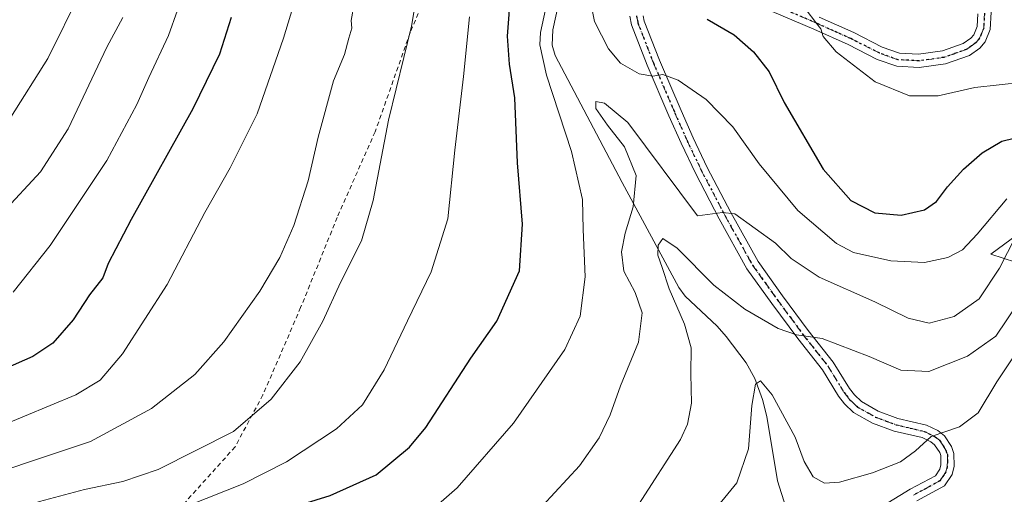
# Model space of a CAD drawing. Units: metres. Extents: x 627314 to 630754, y 4762003 to 4764381.
# Drawn here: x 630347 to 630569, y 4763966 to 4764074 of the extents above; entities that cross this region are included whole.
import ezdxf

# ---------------------------------------------------------------- set-up
doc = ezdxf.new("R2010")
doc.units = ezdxf.units.M
doc.header["$MEASUREMENT"] = 0
for name, pattern in [('DGN Style 2', [1.6480167562047852, 0.988810053722871, -0.6592067024819142]), ('DGN Style 4', [2.6384748266838614, 1.318413404963828, -0.6592067024819142, 0.001648016756204785, -0.6592067024819142]), ('DGN Style 5', [1.1536117293433497, 0.4944050268614355, -0.6592067024819142])]:
    doc.linetypes.add(name, pattern=pattern)
for name, color, linetype, lineweight in [('Alambrada', 7, 'DGN Style 2', 0), ('Arbolado forestal CxS', 92, 'Continuous', 0), ('Camino Cxs', 7, 'Continuous', 0), ('Camino eje', 30, 'DGN Style 4', 13), ('Corriente natural lineal', 142, 'Continuous', 13), ('Curva de nivel maestra', 30, 'Continuous', 30), ('Curva de nivel normal', 30, 'Continuous', 0), ('Pastizal CxS', 92, 'Continuous', 0), ('Ruta', 7, 'DGN Style 5', 30)]:
    doc.layers.add(name, color=color, linetype=linetype, lineweight=lineweight)

# ---------------------------------------------------------------- blocks, each defined once
blk = doc.blocks.new('*U8')
at = {"layer": 'Pastizal CxS', "color": 92, "linetype": 'Continuous', "lineweight": 0}
blk.add_polyline3d([(630590.2499000002, 4764038.3727, 917.6731000000001), (630566.3854, 4764020.835300001, 917.6343000000053), (630588.7334000003, 4764013.5645, 904.4538999999932)], dxfattribs=at)

msp = doc.modelspace()

# ---------------------------------------------------------------- linework, layer by layer
at = {"layer": 'Alambrada', "color": 7, "linetype": 'DGN Style 2', "lineweight": 0}
msp.add_polyline3d([(630441.3201000001, 4764085.880100001, 934.2884999999952), (630435.0701000001, 4764070.9301, 937.1970000000002), (630427.1300999997, 4764048.440099999, 936.4734999999928), (630418.5500999996, 4764029.110099999, 937.4808000000049), (630410.2901, 4764008.720100001, 936.9758000000003), (630401.7600999996, 4763988.970100001, 936.5362000000023), (630395.4600999998, 4763977.2301, 934.5540000000037), (630376.8201000001, 4763956.5001, 928.6469000000071), (630357.8201000001, 4763935.770099999, 940.6760000000068), (630336.3701, 4763911.270099999, 920.4388999999937)], dxfattribs=at)
at = {"layer": 'Arbolado forestal CxS', "color": 92, "linetype": 'Continuous', "lineweight": 0}
for points in [[(630588.7334000003, 4764013.5645, 904.4538999999932), (630566.3854, 4764020.835300001, 917.6343000000053), (630590.2499000002, 4764038.3727, 917.6731000000001)], [(630590.2499000002, 4764038.3727, 917.6731000000001), (630566.3854, 4764020.835300001, 917.6343000000053), (630588.7334000003, 4764013.5645, 904.4538999999932)]]:
    msp.add_polyline3d(points, dxfattribs=at)
at = {"layer": 'Camino Cxs', "color": 7, "linetype": 'Continuous', "lineweight": 0}
for points in [[(630566.5000999998, 4764075.5101, 935.7508999999991), (630566.2801000001, 4764071.610099999, 934.6076999999933), (630565.1501000002, 4764068.860099999, 934.485400000005), (630563.9001000002, 4764067.380100001, 934.487500000003), (630561.5500999996, 4764065.7401, 934.7394000000058), (630556.1601, 4764063.850099999, 933.2333000000071), (630550.2001, 4764063.020099999, 931.8944000000047), (630545.1300999997, 4764063.290100001, 931.7549), (630540.6700999998, 4764064.860099999, 932.313500000004), (630534.1101000002, 4764068.200099999, 933.191300000006), (630526.3501000004, 4764071.690099999, 933.7176999999939), (630516.9401000004, 4764075.720100001, 932.1370000000024)], [(630566.5000999998, 4764075.5101, 935.7508999999991), (630566.2801000001, 4764071.610099999, 934.6076999999933), (630565.1501000002, 4764068.860099999, 934.485400000005), (630563.9001000002, 4764067.380100001, 934.487500000003), (630561.5500999996, 4764065.7401, 934.7394000000058), (630556.1601, 4764063.850099999, 933.2333000000071), (630550.2001, 4764063.020099999, 931.8944000000047), (630545.1300999997, 4764063.290100001, 931.7549), (630540.6700999998, 4764064.860099999, 932.313500000004), (630534.1101000002, 4764068.200099999, 933.191300000006), (630526.3501000004, 4764071.690099999, 933.7176999999939), (630516.9401000004, 4764075.720100001, 932.1370000000024)], [(630542.1201, 4763963.9901, 902.7930999999954), (630548.1601, 4763967.630100001, 903.8503999999957), (630553.8501000004, 4763970.670100001, 905.7465999999986), (630554.8601000002, 4763972.200099999, 906.0813000000053), (630555.1001000004, 4763973.1801, 905.992499999993), (630555.0800999999, 4763975.2401, 905.7844000000041), (630554.8300999999, 4763975.960100001, 905.8276999999945), (630553.6801000005, 4763977.690099999, 906.0375999999961), (630552.8201000001, 4763978.390100001, 906.2577000000019), (630550.8601000002, 4763979.3101, 906.1828999999999), (630544.5100999996, 4763980.790100001, 906.0142999999954), (630539.6700999998, 4763982.590100001, 906.4842999999966), (630535.3601000002, 4763985.020099999, 907.6659000000074), (630533.3201000001, 4763986.940099999, 907.8953999999941), (630531.9600999998, 4763988.690099999, 907.9937000000064), (630528.3000999996, 4763994.6801, 909.047399999996), (630522.7100999998, 4764001.7401, 910.1261999999989), (630516.8800999997, 4764009.6501, 911.9115000000021), (630511.2401000002, 4764017.520099999, 913.1224999999978), (630504.9700999996, 4764028.770099999, 915.1622999999963), (630499.5701000001, 4764039.100099999, 917.4640000000073), (630496.3300999999, 4764045.870100001, 919.4281999999948), (630493.5800999999, 4764052.110099999, 919.360400000005), (630488.6801000005, 4764063.520099999, 921.2541000000057), (630485.1101000002, 4764072.700099999, 923.4691000000021), (630484.7500999998, 4764074.6601, 924.0219999999972)], [(630542.1201, 4763963.9901, 902.7930999999954), (630548.1601, 4763967.630100001, 903.8503999999957), (630553.8501000004, 4763970.670100001, 905.7465999999986), (630554.8601000002, 4763972.200099999, 906.0813000000053), (630555.1001000004, 4763973.1801, 905.992499999993), (630555.0800999999, 4763975.2401, 905.7844000000041), (630554.8300999999, 4763975.960100001, 905.8276999999945), (630553.6801000005, 4763977.690099999, 906.0375999999961), (630552.8201000001, 4763978.390100001, 906.2577000000019), (630550.8601000002, 4763979.3101, 906.1828999999999), (630544.5100999996, 4763980.790100001, 906.0142999999954), (630539.6700999998, 4763982.590100001, 906.4842999999966), (630535.3601000002, 4763985.020099999, 907.6659000000074), (630533.3201000001, 4763986.940099999, 907.8953999999941), (630531.9600999998, 4763988.690099999, 907.9937000000064), (630528.3000999996, 4763994.6801, 909.047399999996), (630522.7100999998, 4764001.7401, 910.1261999999989), (630516.8800999997, 4764009.6501, 911.9115000000021), (630511.2401000002, 4764017.520099999, 913.1224999999978), (630504.9700999996, 4764028.770099999, 915.1622999999963), (630499.5701000001, 4764039.100099999, 917.4640000000073), (630496.3300999999, 4764045.870100001, 919.4281999999948), (630493.5800999999, 4764052.110099999, 919.360400000005), (630488.6801000005, 4764063.520099999, 921.2541000000057), (630485.1101000002, 4764072.700099999, 923.4691000000021), (630484.7500999998, 4764074.6601, 924.0219999999972)], [(630487.7901, 4764074.690099999, 924.3448999999965), (630488.0100999996, 4764073.530099999, 924.2249000000012), (630491.4600999998, 4764064.6501, 921.6552999999985), (630496.3300999999, 4764053.300100001, 919.8913999999932), (630499.0500999996, 4764047.120100001, 918.0371000000014), (630502.2500999998, 4764040.440099999, 917.0282000000008), (630507.6101000002, 4764030.190099999, 915.7238000000071), (630513.7701000003, 4764019.130100001, 913.6254000000046), (630519.3101000005, 4764011.4101, 912.3907000000036), (630525.0900999998, 4764003.5601, 910.7033999999985), (630530.7701000003, 4763996.4001, 909.4434999999941), (630534.4401000004, 4763990.390100001, 908.7785000000005), (630535.5500999996, 4763988.970100001, 908.8831999999967), (630537.1501000002, 4763987.450099999, 909.104800000001), (630540.9301000005, 4763985.3201, 907.705700000006), (630545.3800999997, 4763983.670100001, 906.6714999999967), (630551.8501000004, 4763982.1501, 905.8512999999948), (630554.4301000005, 4763980.950099999, 905.700800000006), (630555.9301000005, 4763979.7301, 905.3825999999973), (630557.5401, 4763977.300100001, 904.6416000000027), (630558.0701000001, 4763975.7501, 904.4850000000006), (630558.1001000004, 4763972.840100001, 904.2489999999962), (630557.6601, 4763970.9901, 903.9857000000047), (630555.9301000005, 4763968.380100001, 903.8043000000034), (630549.6501000002, 4763965.020099999, 902.9030000000058)], [(630487.7901, 4764074.690099999, 924.3448999999965), (630488.0100999996, 4764073.530099999, 924.2249000000012), (630491.4600999998, 4764064.6501, 921.6552999999985), (630496.3300999999, 4764053.300100001, 919.8913999999932), (630499.0500999996, 4764047.120100001, 918.0371000000014), (630502.2500999998, 4764040.440099999, 917.0282000000008), (630507.6101000002, 4764030.190099999, 915.7238000000071), (630513.7701000003, 4764019.130100001, 913.6254000000046), (630519.3101000005, 4764011.4101, 912.3907000000036), (630525.0900999998, 4764003.5601, 910.7033999999985), (630530.7701000003, 4763996.4001, 909.4434999999941), (630534.4401000004, 4763990.390100001, 908.7785000000005), (630535.5500999996, 4763988.970100001, 908.8831999999967), (630537.1501000002, 4763987.450099999, 909.104800000001), (630540.9301000005, 4763985.3201, 907.705700000006), (630545.3800999997, 4763983.670100001, 906.6714999999967), (630551.8501000004, 4763982.1501, 905.8512999999948), (630554.4301000005, 4763980.950099999, 905.700800000006), (630555.9301000005, 4763979.7301, 905.3825999999973), (630557.5401, 4763977.300100001, 904.6416000000027), (630558.0701000001, 4763975.7501, 904.4850000000006), (630558.1001000004, 4763972.840100001, 904.2489999999962), (630557.6601, 4763970.9901, 903.9857000000047), (630555.9301000005, 4763968.380100001, 903.8043000000034), (630549.6501000002, 4763965.020099999, 902.9030000000058)], [(630527.5601000005, 4764074.440099999, 937.368100000007), (630535.4101, 4764070.9001, 934.3825000000071), (630541.8501000004, 4764067.620100001, 933.7087999999932), (630545.7200999996, 4764066.2601, 933.0063999999984), (630550.0701000001, 4764066.030099999, 933.0613000000012), (630555.4501, 4764066.780099999, 934.9671999999991), (630560.1700999998, 4764068.440099999, 935.6248999999953), (630561.8701, 4764069.620100001, 935.0813000000053), (630562.5601000005, 4764070.4301, 934.9220999999961), (630563.3101000005, 4764072.280099999, 935.0209999999934), (630563.4700999996, 4764075.1501, 935.5053999999947)], [(630527.5601000005, 4764074.440099999, 937.368100000007), (630535.4101, 4764070.9001, 934.3825000000071), (630541.8501000004, 4764067.620100001, 933.7087999999932), (630545.7200999996, 4764066.2601, 933.0063999999984), (630550.0701000001, 4764066.030099999, 933.0613000000012), (630555.4501, 4764066.780099999, 934.9671999999991), (630560.1700999998, 4764068.440099999, 935.6248999999953), (630561.8701, 4764069.620100001, 935.0813000000053), (630562.5601000005, 4764070.4301, 934.9220999999961), (630563.3101000005, 4764072.280099999, 935.0209999999934), (630563.4700999996, 4764075.1501, 935.5053999999947)]]:
    msp.add_polyline3d(points, dxfattribs=at)
at = {"layer": 'Camino eje', "color": 30, "linetype": 'DGN Style 4', "lineweight": 13}
for points in [[(630564.9851000002, 4764075.3301, 935.6119000000036), (630564.7950999998, 4764071.9451, 934.8126000000049), (630564.2301000003, 4764070.5701, 934.7476000000024), (630563.8551000003, 4764069.645099999, 934.700100000002), (630563.0575000001, 4764068.702500001, 934.6934000000037), (630562.0351, 4764067.9101, 934.8539000000019), (630560.8601000002, 4764067.090100001, 935.1696999999986), (630558.1651, 4764066.145099999, 935.3706999999995), (630555.8051000005, 4764065.315099999, 934.1456000000036), (630550.1350999996, 4764064.5251, 932.478099999993), (630545.4250999996, 4764064.7751, 932.3873000000023), (630541.2600999996, 4764066.2401, 933.0500999999931), (630534.7600999996, 4764069.550100001, 933.7152999999963), (630530.8350999998, 4764071.3201, 933.1223999999929), (630526.9550999999, 4764073.065099999, 934.7078000000038), (630517.4600999998, 4764077.130100001, 934.3209000000062)], [(630486.2701000003, 4764074.675100001, 924.092499999999), (630486.4501, 4764073.6951, 923.8500999999961), (630486.5601000005, 4764073.1151, 923.7112999999954), (630490.0701000001, 4764064.085100001, 921.4296000000032), (630494.9550999999, 4764052.7051, 919.543399999995), (630497.6901000004, 4764046.495100001, 917.8708999999944), (630500.9101, 4764039.770099999, 917.1947999999975), (630506.2901, 4764029.4801, 915.3965000000027), (630512.5050999997, 4764018.325099999, 913.167300000001), (630515.3251, 4764014.390100001, 912.8369999999996), (630518.0950999996, 4764010.530099999, 911.9719999999943), (630520.9851000002, 4764006.6051, 911.1897000000026), (630523.9001000002, 4764002.6501, 910.3665999999939), (630526.6951000001, 4763999.120100001, 909.7568999999932), (630529.5351, 4763995.540100001, 909.2212000000001), (630533.2001, 4763989.540100001, 908.3062999999967), (630533.7550999997, 4763988.8301, 908.3564000000043), (630534.4351000005, 4763987.9551, 908.420100000003), (630535.2351000002, 4763987.1951, 908.4676999999939), (630536.2550999997, 4763986.235099999, 908.3132000000041), (630540.3000999996, 4763983.9551, 907.1059999999999), (630542.7200999996, 4763983.0551, 906.4756999999954), (630544.9451000001, 4763982.2301, 906.0681000000042), (630548.1201, 4763981.4901, 905.9670999999945), (630551.3551000003, 4763980.7301, 906.0290999999999), (630552.3350999998, 4763980.270099999, 906.0957000000053), (630553.8400999998, 4763979.495100001, 905.8772999999929), (630554.8051000005, 4763978.710100001, 905.6413000000031), (630555.6101000002, 4763977.495100001, 905.3481999999932), (630556.2474999997, 4763976.450099999, 905.1339000000008), (630556.5751, 4763975.495100001, 904.9802000000054), (630556.5900999998, 4763974.040100001, 904.9587000000029), (630556.5401, 4763972.765100001, 904.9833000000071), (630556.2600999996, 4763971.595100001, 904.8747000000004), (630555.7550999997, 4763970.8301, 904.8681999999973), (630554.8901000004, 4763969.5251, 904.6092000000064), (630551.7500999998, 4763967.845100001, 903.9517999999954), (630548.9051000001, 4763966.325099999, 903.3476999999986)]]:
    msp.add_polyline3d(points, dxfattribs=at)
at = {"layer": 'Corriente natural lineal', "color": 142, "linetype": 'Continuous', "lineweight": 13}
msp.add_polyline3d([(630470.5301000001, 4764086.0001, 920.402900000001), (630467.3000999996, 4764071.5101, 919.0798000000068), (630467.2100999998, 4764068.0801, 918.8726000000024), (630467.8601000002, 4764065.7501, 918.3432999999932), (630483.0100999996, 4764036.9901, 914.1652999999933), (630495.8601000002, 4764013.2601, 909.4328999999999), (630497.2901, 4764011.290100001, 908.8595999999961), (630504.5100999996, 4764004.5001, 907.8362000000053), (630506.5000999998, 4764002.1501, 907.2305999999954), (630511.0401, 4763996.220100001, 906.2707999999985), (630513.0301000001, 4763992.700099999, 905.5537999999942), (630514.7600999996, 4763987.970100001, 905.2476000000024), (630515.7301000003, 4763984.110099999, 904.9807000000001), (630518.1801000005, 4763969.5601, 902.4232000000047), (630521.4901000002, 4763959.030099999, 900.8190999999933), (630522.4527000004, 4763958.287000001, 900.6012000000047)], dxfattribs=at)
at = {"layer": 'Curva de nivel maestra', "color": 30, "linetype": 'Continuous', "lineweight": 30, "flags": 128}
for points, elevation in [([(630344.0199999996, 4763930.540100001), (630350.3399999999, 4763937.3301), (630360.2400000002, 4763944.5001), (630378.0800000001, 4763952.3201), (630394.2400000002, 4763958.1501), (630408.4100000003, 4763963.5801), (630416.9699999997, 4763966.2301), (630427.3899999997, 4763970.920100001), (630434.8899999997, 4763977.1601), (630438.6399999997, 4763981.630100001), (630448.7699999996, 4763997.290100001), (630454.6299999999, 4764005.630100001), (630459.7599999999, 4764017.0701), (630460.4900000002, 4764027.5701), (630459.3700000001, 4764041.440099999), (630458.7199999997, 4764056.140100001), (630457.54, 4764063.770099999), (630457.0999999996, 4764070.110099999), (630457.8099999997, 4764080.030099999)], 925), ([(630394.5999999996, 4764074.3201), (630391.9199999999, 4764066.030099999), (630385.9400000004, 4764053.6501), (630371.9500000002, 4764028.670100001), (630366.75, 4764018.7301), (630365.5099999999, 4764015.460100001), (630362.5, 4764011.5801), (630358.8099999997, 4764005.9901), (630354.2400000002, 4764000.670100001), (630349.7400000002, 4763997.6601), (630343.4000000004, 4763994.860099999)], 950), ([(630502.2400000002, 4764073.960100001), (630508.3099999997, 4764070.4001), (630512.7400000002, 4764066.540100001), (630516.2400000002, 4764062.0601), (630519.6200000001, 4764055.0701), (630528.4699999997, 4764040.0101), (630534.7699999996, 4764032.940099999), (630540.2000000002, 4764030.140100001), (630546.0899999999, 4764029.590100001), (630551.4199999999, 4764030.860099999), (630554.1399999997, 4764032.7301), (630556.6200000001, 4764036.040100001), (630560.2100000001, 4764039.9901), (630564.4600000001, 4764043.7301), (630568.8600000005, 4764046.340100001), (630574.4699999997, 4764047.6801)], 925)]:
    msp.add_lwpolyline(points, dxfattribs=dict(at, elevation=elevation))
at = {"layer": 'Curva de nivel normal', "color": 30, "linetype": 'Continuous', "lineweight": 0, "flags": 128}
for points, elevation in [([(630412.9800000006, 4764091.300000001), (630406.4299999997, 4764069.640000001), (630400.4900000002, 4764052.560000001), (630394.3600000005, 4764040.32), (630388.5899999999, 4764030.220000001), (630380.1200000001, 4764013.960000001), (630370.0199999996, 4763998.289999999), (630364.9400000004, 4763992.289999999), (630359.4600000001, 4763989), (630341.9400000004, 4763981.77)], 945), ([(630438.5199999996, 4764091.140000001), (630435.4000000004, 4764072.380000001), (630430.1600000003, 4764051.08), (630426.7000000002, 4764032.91), (630424.0499999998, 4764023.800000001), (630419.3099999997, 4764014.4), (630415.2800000003, 4764005.67), (630410.1600000003, 4763996.460000001), (630403.5899999999, 4763988), (630395.0800000001, 4763980.680000001), (630378.0700000003, 4763972.07), (630370.0700000003, 4763969.380000001), (630361.4000000004, 4763967.600000001), (630351.2000000002, 4763964.880000001), (630345.2699999996, 4763962.779999999)], 935), ([(630386.4800000006, 4764087.52), (630380.3799999999, 4764070.26), (630375.9199999999, 4764060.77), (630373.2599999999, 4764054.640000001), (630366.4800000006, 4764041.99), (630353.6399999997, 4764022.75), (630345.2599999999, 4764012.220000001)], 955), ([(630466.5899999999, 4764080.390000001), (630464.5099999999, 4764070.970000001), (630464.3899999997, 4764068.17), (630465.8799999999, 4764061.300000001), (630471.5499999998, 4764044.02), (630474.04, 4764033.180000001), (630474.2000000002, 4764026.41), (630474.6600000003, 4764015.65), (630473.4900000002, 4764006.789999999), (630470.0499999998, 4763999.220000001), (630458.4000000004, 4763982.609999999), (630445.6600000003, 4763967.960000001), (630438.4900000002, 4763961.640000001), (630430.2699999996, 4763956.600000001), (630421.75, 4763953.74), (630412.3399999999, 4763952.67), (630403.7699999996, 4763951.199999999), (630396, 4763948.58), (630386.4000000004, 4763945.180000001), (630371.29, 4763938.430000001), (630358.4400000004, 4763930.32), (630343.1900000004, 4763916.939999999)], 920), ([(630360.5700000003, 4764080.210000001), (630353.0800000001, 4764065.08), (630344.7199999997, 4764051.76)], 965), ([(630422.3899999997, 4764077.449999999), (630421.75, 4764073.640000001), (630421.8600000005, 4764071.890000001), (630421.1600000003, 4764069.640000001), (630420.1900000004, 4764065.970000001), (630417.75, 4764059.970000001), (630414.2199999997, 4764047.300000001), (630412, 4764037.380000001), (630408.7699999996, 4764027.32), (630405.5999999996, 4764020.029999999), (630401.0199999996, 4764012.470000001), (630392.9199999999, 4764001), (630386.3799999999, 4763993.560000001), (630376.54, 4763985.880000001), (630362.7300000006, 4763978.4), (630348.7599999999, 4763973.77), (630330.25, 4763967.49)], 940), ([(630569.9900000002, 4764033.300000001), (630563.3200000003, 4764025.289999999), (630559.9699999997, 4764021.77), (630556.7000000002, 4764020.050000001), (630551.4100000003, 4764018.890000001), (630543.7599999999, 4764019.26), (630535.3099999997, 4764021.180000001), (630531.5, 4764023.180000001), (630522.75, 4764030.66), (630514.0099999999, 4764041.220000001), (630508.0800000001, 4764049.609999999), (630501.9900000002, 4764055.789999999), (630495.6699999999, 4764060.16), (630492.2199999997, 4764061.41), (630489.9299999997, 4764061.07), (630486.8300000001, 4764061.58), (630482.6500000004, 4764064.02), (630479.9600000001, 4764067.220000001), (630476.79, 4764073.439999999), (630475.75, 4764078.33)], 920), ([(630635.6200000001, 4764074.439999999), (630616.6500000004, 4764066.210000001), (630600, 4764060.76), (630585.0999999996, 4764059.51), (630573.7599999999, 4764059.699999999), (630562.7599999999, 4764058.52), (630554.4600000001, 4764056.59), (630548.0199999996, 4764056.600000001), (630540.2400000002, 4764059.789999999), (630531.3899999997, 4764066.600000001), (630528.4600000001, 4764070), (630527.9199999999, 4764071.800000001), (630526.8200000003, 4764073.189999999), (630524.6200000001, 4764076.060000001)], 930), ([(630342.9600000001, 4764030.24), (630351.4100000003, 4764039.430000001), (630357.6900000004, 4764049.16), (630366.4800000006, 4764067.630000001), (630370.0700000003, 4764074.350000001)], 960), ([(630448.4600000001, 4764074.449999999), (630447.1200000001, 4764060.970000001), (630445.1600000003, 4764044.310000001), (630443.6100000005, 4764028.82), (630439.8200000003, 4764016.779999999), (630434.4600000001, 4764005.74), (630429.1600000003, 4763994.640000001), (630424.25, 4763986.699999999), (630418.4100000003, 4763981.32), (630407.0800000001, 4763973.850000001), (630397.2999999998, 4763968.83), (630384.9600000001, 4763963.939999999), (630371.5599999997, 4763959.460000001), (630362.6699999999, 4763957.039999999), (630352.5, 4763953.350000001), (630345.75, 4763949)], 930), ([(630573.79, 4764028.230000001), (630568.3799999999, 4764017.640000001), (630563.7599999999, 4764010.67), (630558.0899999999, 4764006.67), (630552.4199999999, 4764005.17), (630547.7000000002, 4764006.300000001), (630540.1399999997, 4764010.039999999), (630527.6100000005, 4764015.57), (630521.2400000002, 4764019.850000001), (630517.6699999999, 4764023.300000001), (630508.5300000003, 4764029.939999999), (630505.6900000004, 4764030.210000001), (630500.0800000001, 4764029.51), (630484.2599999999, 4764050.560000001), (630479.04, 4764054.92), (630477.04, 4764055.34), (630477.0700000003, 4764053.74), (630479.6799999997, 4764049.960000001), (630483.5700000003, 4764045.050000001), (630486.1600000003, 4764038.59), (630485.4800000006, 4764031.539999999), (630483.6699999999, 4764025.550000001), (630482.8499999996, 4764021.32), (630483.3799999999, 4764016.930000001), (630485.9299999997, 4764012.15), (630487.5700000003, 4764007.52), (630486.7400000002, 4764000.930000001), (630482.6299999999, 4763991.029999999), (630480.3300000001, 4763984.480000001), (630477.8200000003, 4763979.27), (630473.3799999999, 4763972.939999999), (630464.9699999997, 4763963.869999999)], 915), ([(630572.6799999997, 4764009.91), (630567.54, 4764002.25), (630561.1600000003, 4763997.74), (630552.4100000003, 4763994.300000001), (630546.0099999999, 4763994.539999999), (630538.8799999999, 4763997.630000001), (630528.2400000002, 4764001.720000001), (630522.4299999997, 4764002.57), (630518.3200000003, 4764004.02), (630510.7300000006, 4764008.359999999), (630503.7800000003, 4764013.76), (630495.4400000004, 4764022.130000001), (630492.2199999997, 4764024.350000001), (630491.1500000004, 4764022.850000001), (630491.0599999997, 4764020.609999999), (630492.0700000003, 4764017.800000001), (630493.6500000004, 4764012.970000001), (630497.1500000004, 4764004.960000001), (630498.6500000004, 4763999.630000001), (630498.54, 4763993.77), (630498.7000000002, 4763987.07), (630497.8099999997, 4763982.380000001), (630496.2199999997, 4763978.92), (630486.75, 4763964.300000001)], 910), ([(630572.4299999997, 4763998.960000001), (630567.7800000003, 4763991.960000001), (630563.5300000003, 4763984.91), (630559.29, 4763981.75), (630552.9100000003, 4763979.58), (630549.3499999996, 4763976.289999999), (630546, 4763973.84), (630539.6600000003, 4763971.32), (630532.1500000004, 4763969.24), (630528.7800000003, 4763968.99), (630526.2100000001, 4763970.439999999), (630524.2100000001, 4763973.890000001), (630522.1699999999, 4763979.430000001), (630516.9500000002, 4763989.02), (630514.2699999996, 4763992.189999999), (630513.1699999999, 4763991.4), (630512.3200000003, 4763986.59), (630511.6200000001, 4763976.779999999), (630508.9800000006, 4763969.100000001), (630502.4699999997, 4763961.180000001)], 905)]:
    msp.add_lwpolyline(points, dxfattribs=dict(at, elevation=elevation))
at = {"layer": 'Pastizal CxS', "color": 92, "linetype": 'Continuous', "lineweight": 0}
msp.add_polyline3d([(630590.2499000002, 4764038.3727, 917.6731000000001), (630566.3854, 4764020.835300001, 917.6343000000053), (630588.7334000003, 4764013.5645, 904.4538999999932)], dxfattribs=at)
at = {"layer": 'Ruta', "color": 7, "linetype": 'DGN Style 5', "lineweight": 30}
for points in [[(630564.9851000002, 4764075.3301, 935.6119000000036), (630564.7950999998, 4764071.9451, 934.8126000000049), (630564.2301000003, 4764070.5701, 934.7476000000024), (630563.8551000003, 4764069.645099999, 934.700100000002), (630563.0575000001, 4764068.702500001, 934.6934000000037), (630562.0351, 4764067.9101, 934.8539000000019), (630560.8601000002, 4764067.090100001, 935.1696999999986), (630558.1651, 4764066.145099999, 935.3706999999995), (630555.8051000005, 4764065.315099999, 934.1456000000036), (630550.1350999996, 4764064.5251, 932.478099999993), (630545.4250999996, 4764064.7751, 932.3873000000023), (630541.2600999996, 4764066.2401, 933.0500999999931), (630534.7600999996, 4764069.550100001, 933.7152999999963), (630530.8350999998, 4764071.3201, 933.1223999999929), (630526.9550999999, 4764073.065099999, 934.7078000000038), (630517.4600999998, 4764077.130100001, 934.3209000000062)], [(630486.2701000003, 4764074.675100001, 924.092499999999), (630486.4501, 4764073.6951, 923.8500999999961), (630486.5601000005, 4764073.1151, 923.7112999999954), (630490.0701000001, 4764064.085100001, 921.4296000000032), (630494.9550999999, 4764052.7051, 919.543399999995), (630497.6901000004, 4764046.495100001, 917.8708999999944), (630500.9101, 4764039.770099999, 917.1947999999975), (630506.2901, 4764029.4801, 915.3965000000027), (630512.5050999997, 4764018.325099999, 913.167300000001), (630515.3251, 4764014.390100001, 912.8369999999996), (630518.0950999996, 4764010.530099999, 911.9719999999943), (630520.9851000002, 4764006.6051, 911.1897000000026), (630523.9001000002, 4764002.6501, 910.3665999999939), (630526.6951000001, 4763999.120100001, 909.7568999999932), (630529.5351, 4763995.540100001, 909.2212000000001), (630533.2001, 4763989.540100001, 908.3062999999967), (630533.7550999997, 4763988.8301, 908.3564000000043), (630534.4351000005, 4763987.9551, 908.420100000003), (630535.2351000002, 4763987.1951, 908.4676999999939), (630536.2550999997, 4763986.235099999, 908.3132000000041), (630540.3000999996, 4763983.9551, 907.1059999999999), (630542.7200999996, 4763983.0551, 906.4756999999954), (630544.9451000001, 4763982.2301, 906.0681000000042), (630548.1201, 4763981.4901, 905.9670999999945), (630551.3551000003, 4763980.7301, 906.0290999999999), (630552.3350999998, 4763980.270099999, 906.0957000000053), (630553.8400999998, 4763979.495100001, 905.8772999999929), (630554.8051000005, 4763978.710100001, 905.6413000000031), (630555.6101000002, 4763977.495100001, 905.3481999999932), (630556.2474999997, 4763976.450099999, 905.1339000000008), (630556.5751, 4763975.495100001, 904.9802000000054), (630556.5900999998, 4763974.040100001, 904.9587000000029), (630556.5401, 4763972.765100001, 904.9833000000071), (630556.2600999996, 4763971.595100001, 904.8747000000004), (630555.7550999997, 4763970.8301, 904.8681999999973), (630554.8901000004, 4763969.5251, 904.6092000000064), (630551.7500999998, 4763967.845100001, 903.9517999999954), (630548.9051000001, 4763966.325099999, 903.3476999999986)]]:
    msp.add_polyline3d(points, dxfattribs=at)

# ---------------------------------------------------------------- block references
at = {"layer": 'Pastizal CxS', "color": 92, "linetype": 'Continuous', "lineweight": 0}
msp.add_blockref('*U8', (0, 0), dxfattribs=at)

doc.saveas('drawing.dxf')
